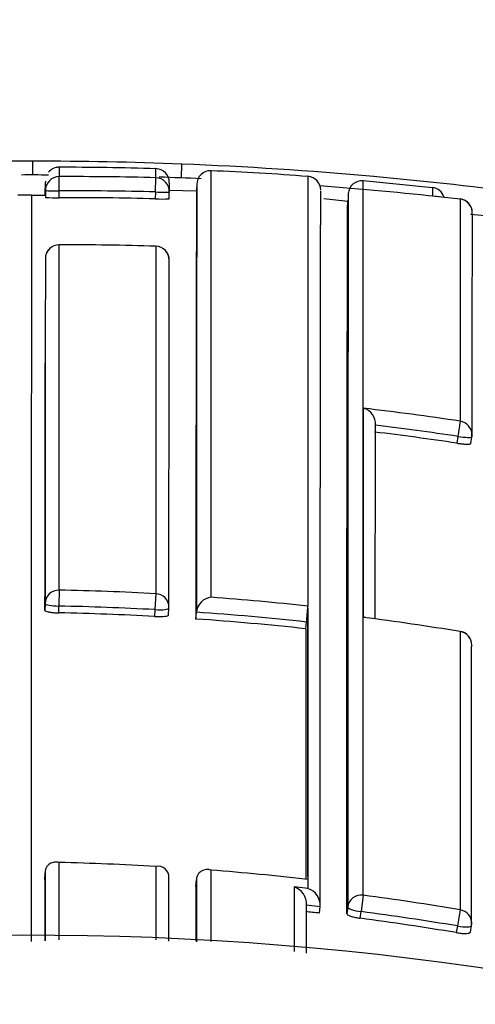
# Model space of a CAD drawing. Units: millimetres. Extents: x 0 to 1108, y 0 to 1492.
# Drawn here: x 566 to 569, y 1313 to 1320 of the extents above; entities that cross this region are included whole.
import ezdxf
from ezdxf import colors
from ezdxf.entities.mleader import LeaderData, LeaderLine
from ezdxf.math import Vec2, Vec3

# ---------------------------------------------------------------- set-up
doc = ezdxf.new("R2010")
doc.units = ezdxf.units.MM
doc.layers.add('DV2_Défaut', color=7, linetype='Continuous')
doc.layers.add('Défaut', color=7, linetype='Continuous')

# ---------------------------------------------------------------- blocks, each defined once
blk = doc.blocks.new('_DOT')
at = {"color": 0}
blk.add_line((0, 0), (-1, 0), dxfattribs=at)
at = {"color": 0, "const_width": 0.333}
blk.add_lwpolyline([(-0.1665, 0, 1), (0.1665, 0, 1)], format="xyb", close=True, dxfattribs=at)
blk = doc.blocks.new('SE1')
at = {"layer": 'DV2_Défaut', "color": 7, "linetype": 'Continuous'}
for p, q in [((566.0038, 1318.7957), (566.0038, 1318.8957)), ((567.0776, 1318.7744), (567.0815, 1318.8743)), ((567.2935, 1315.742), (567.2936, 1318.8268)), ((566.0939, 1318.7256), (566.0939, 1318.7351)), ((566.194, 1318.6814), (566.1937, 1318.7839)), ((566.8902, 1318.6732), (566.8929, 1318.7757)), ((567.1893, 1318.7327), (567.1872, 1318.6802)), ((567.9932, 1318.786), (567.9934, 1315.6781)), ((568.8933, 1318.702), (568.3932, 1318.7526)), ((566.0928, 1318.6489), (566.0929, 1318.6987)), ((566.0942, 1318.6743), (566.0939, 1318.7256)), ((566.094, 1318.6832), (566.0944, 1318.6335)), ((566.1944, 1318.6315), (566.194, 1318.6814)), ((566.8902, 1318.6732), (566.8887, 1318.6233)), ((567.1872, 1318.6795), (566.9885, 1318.683)), ((566.9887, 1318.6229), (566.9902, 1318.6727)), ((565.9933, 1318.6489), (565.8938, 1318.6488)), ((565.9933, 1318.6489), (566.0928, 1318.6488)), ((568.2817, 1318.6036), (568.1078, 1318.6228)), ((568.2804, 1318.5509), (568.2847, 1318.6005)), ((568.8935, 1318.6455), (569.0936, 1318.6224)), ((569.0936, 1318.6224), (569.0939, 1317.0158)), ((566.1937, 1318.2911), (566.1937, 1318.2914)), ((566.1938, 1315.7938), (566.1937, 1318.2911)), ((566.8929, 1318.2806), (566.8929, 1318.2808)), ((566.8929, 1318.2806), (566.893, 1315.7678)), ((569.0939, 1317.0158), (569.0774, 1316.9054)), ((569.0774, 1316.9054), (569.0698, 1316.8564)), ((569.1705, 1316.8535), (569.178, 1316.9023)), ((566.1938, 1315.7938), (566.1915, 1315.6785)), ((566.893, 1315.7678), (566.8867, 1315.6526)), ((566.0918, 1315.6967), (566.0911, 1315.6476)), ((566.1907, 1315.6292), (566.1915, 1315.6785)), ((567.9933, 1315.6613), (567.9933, 1315.6781)), ((567.9933, 1315.6781), (567.9934, 1315.6781)), ((566.8867, 1315.6526), (566.8838, 1315.6034)), ((566.9845, 1315.6144), (566.9874, 1315.6634)), ((567.1831, 1315.5849), (567.1865, 1315.6339)), ((567.1865, 1315.6339), (567.1865, 1315.6341)), ((567.9933, 1313.7236), (567.9933, 1315.6613)), ((567.9773, 1315.5143), (567.9826, 1315.5632)), ((569.0944, 1315.4957), (569.0941, 1315.4943)), ((566.1938, 1313.264), (566.1938, 1313.8244)), ((566.0906, 1313.7012), (566.0915, 1313.7498)), ((566.0915, 1313.7498), (566.0915, 1313.75)), ((566.893, 1313.796), (566.893, 1313.2656)), ((567.2935, 1313.2521), (567.2935, 1313.7688)), ((566.9871, 1313.7134), (566.9872, 1313.7136)), ((567.1827, 1313.6514), (567.1862, 1313.6999)), ((567.1862, 1313.6999), (567.1862, 1313.7001)), ((567.9933, 1313.7236), (567.9933, 1313.7025)), ((567.9934, 1313.7024), (567.9933, 1313.7025)), ((567.9934, 1313.7024), (567.9934, 1313.6361)), ((567.9934, 1313.6361), (567.8934, 1313.6471)), ((568.393, 1313.5873), (568.3774, 1313.4694)), ((567.9824, 1313.5176), (568.0819, 1313.5062)), ((567.9824, 1313.5174), (567.9824, 1313.5176)), ((568.0762, 1313.4577), (568.0819, 1313.506)), ((568.0819, 1313.506), (568.0819, 1313.5062)), ((568.2809, 1313.5025), (568.2748, 1313.4542)), ((568.3712, 1313.421), (568.3774, 1313.4694)), ((569.0942, 1313.4824), (569.0745, 1313.3652)), ((569.0745, 1313.3652), (569.0662, 1313.317)), ((569.1683, 1313.321), (569.1766, 1313.3689))]:
    blk.add_line(p, q, dxfattribs=at)
for centre, radius, start, end in [((565.9933, 1291.2957), 27.6, 89.97816, 92.51248), ((565.9856, 1290.9814), 27.9144, 87.75076, 89.9627), ((566.1917, 1318.7557), 0.0955, 88.83152, 141.20546), ((566.1853, 1294.826), 24.0256, 88.31225, 90.00583), ((573.7592, 1318.8202), 7.5655, 179.76244, 180.27502), ((566.8901, 1318.7415), 0.1, 359.86051, 88.42207), ((563.779, 1318.8099), 3.1141, 359.3699, 0.57967), ((565.9933, 1291.2957), 27.6, 84.85086, 87.74036), ((567.2892, 1318.7269), 0.1, 87.37985, 179.83789), ((566.5494, 1300.4117), 18.4296, 85.50695, 87.68568), ((565.9933, 1291.2957), 27.5, 89.74562, 90.15253), ((566.4364, 1318.7192), 0.3443, 174.65728, 185.99836), ((566.263, 1295.0373), 23.7467, 88.47993, 90.16712), ((565.9933, 1291.2957), 27.5, 87.44221, 88.0745), ((567.2873, 1318.7062), 0.299, 173.85236, 186.43993), ((567.9859, 1318.6863), 0.1, 359.86953, 85.78527), ((568.3845, 1318.6543), 0.1, 84.95188, 175.30187), ((565.9933, 1291.2957), 27.6, 82.44707, 84.85622), ((566.2636, 1295.0569), 23.6246, 88.48029, 90.16889), ((1321.8507, 1316.1227), 754.6678, 179.8057561, 180.040832), ((1828.2956, 1316.0518), 1261.1092, 179.878275, 180.0189863), ((565.9933, 1291.2957), 27.5, 83.76766, 85.65303), ((572.6236, 1318.6707), 3.7302, 179.47965, 180.38743), ((568.8827, 1318.6052), 0.1, 17.86805, 83.7761), ((3045.9479, 1314.5827), 2479.957, 179.9060548, 180.030734), ((566.1642, 1319.621), 0.99, 265.95278, 271.74423), ((566.2636, 1295.0567), 23.5748, 88.48083, 90.16839), ((566.9425, 1319.6891), 1.0671, 267.10611, 272.47861), ((569.0817, 1318.5232), 0.1, 359.82339, 83.18136), ((567.935, 1305.097), 13.47, 83.8395, 84.74334), ((1550.853, 1315.9163), 981.6754, 179.8485662, 179.9424362), ((566.1938, 1318.1914), 0.1, 90.048, 179.94941), ((566.2119, 1296.3935), 21.8977, 88.21778, 90.04739), ((566.8898, 1318.1809), 0.1, 359.93294, 88.21841), ((565.9865, 1296.3244), 20.9234, 81.45909, 83.39414), ((568.3657, 1316.9962), 0.1161, 355.05873, 76.14299), ((565.9866, 1296.3344), 20.8019, 81.4553, 83.11192), ((565.9867, 1296.3345), 20.7522, 81.45616, 83.11215), ((569.0792, 1316.9177), 0.1, 351.18313, 359.94281), ((565.7858, 1295.4137), 20.3841, 86.88639, 88.85316), ((565.7845, 1295.4018), 20.2808, 86.8845, 88.8501), ((567.307, 1315.6216), 0.1212, 96.40124, 174.08259), ((565.7797, 1295.3162), 20.4818, 83.79539, 85.76147), ((565.6086, 1315.8416), 2.3903, 353.31296, 356.07786), ((565.7846, 1295.4031), 20.2303, 86.88534, 88.84968), ((566.8876, 1315.6693), 0.1, 356.60501, 359.97397), ((565.7787, 1295.3071), 20.3757, 83.79049, 86.03822), ((565.7788, 1295.3083), 20.3252, 83.79046, 86.03833), ((568.4004, 1315.5162), 0.0809, 83.03473, 94.8246), ((565.7668, 1295.2106), 20.5547, 80.68407, 82.6576), ((2475.0779, 1314.1821), 1907.101, 179.9599773, 180.0143396), ((569.0782, 1315.397), 0.1, 359.97753, 80.68302), ((565.7174, 1293.474), 20.3559, 86.68923, 88.65907), ((566.9102, 1313.7206), 0.0773, 354.75826, 102.88851), ((565.7107, 1293.3716), 20.4586, 83.59373, 85.56285), ((2913.6675, 1314.2648), 2347.577, 180.0137575, 180.0246051), ((2885.3454, 1314.3274), 2318.1628, 180.0167088, 180.0264776), ((567.8537, 1313.5245), 0.1289, 356.96095, 72.06347), ((567.9532, 1313.5136), 0.1289, 356.69664, 71.83262), ((565.7074, 1293.2534), 20.5105, 80.4956, 82.4763), ((565.7029, 1293.1935), 20.4027, 83.31982, 83.60046), ((565.708, 1293.2367), 20.4081, 80.50498, 82.48407), ((565.7078, 1293.2388), 20.3572, 80.50439, 82.48232), ((569.078, 1313.3859), 0.1, 350.21288, 0.01248), ((565.9933, 1290.7957), 22.5, 27.12509, 332.87491)]:
    blk.add_arc(centre, radius, start, end, dxfattribs=at)
for centre, major_axis, ratio, start_param, end_param in [((566.194, 1318.684), (0.1, 0.0001), 0.99969, 1.572244, 3.147273), ((566.8903, 1318.6757), (-0.1, 0), 0.999693, 3.110837, 4.685857), ((566.194, 1318.684), (0.1, 0.0007), 0.025362, 3.141451, 4.712249), ((566.8903, 1318.6757), (-0.1, 0.0031), 0.025229, 1.570898, 3.142355), ((569.0817, 1318.5232), (-0.1, 0.0003), 0.999708, 3.021496, 4.596496), ((566.1938, 1318.1914), (0.1, -0.0001), 0.997436, 1.572508, 3.147886), ((566.8898, 1318.1809), (-0.1, 0.0001), 0.997398, 3.10717, 4.682537), ((569.0792, 1316.9177), (-0.1, 0.0001), 0.992184, 3.141593, 4.565455), ((569.0792, 1316.9177), (-0.0988, 0.0153), 0.123875, 1.571451, 3.160597), ((566.1918, 1315.6952), (-0.1, 0), 0.986048, 4.693146, 6.268814), ((566.8876, 1315.6693), (-0.1, 0), 0.985951, 3.141593, 4.659268), ((566.1918, 1315.6952), (-0.1, 0.0015), 0.166878, 0.002426, 1.570027), ((566.8876, 1315.6693), (-0.0998, 0.0059), 0.167237, 1.571651, 3.151409), ((566.8876, 1315.6693), (-0.1, 0), 0.985951, 3.083622, 3.141593), ((569.0782, 1315.397), (-0.1, 0), 0.985472, 3.141593, 4.552493), ((569.0782, 1315.397), (-0.1, 0), 0.985472, 2.976874, 3.141593), ((568.3802, 1313.4904), (0.1, 0), 0.976997, 1.4422, 3.017793), ((568.3802, 1313.4904), (-0.0992, 0.0126), 0.211902, 0.026948, 1.569624), ((569.078, 1313.3859), (-0.1, 0), 0.977059, 3.141593, 4.550024), ((569.078, 1313.3859), (-0.0985, 0.017), 0.210568, 1.571667, 3.141955), ((569.078, 1313.3859), (-0.0985, 0.017), 0.210568, 3.141955, 3.177848)]:
    blk.add_ellipse(centre, major_axis=major_axis, ratio=ratio, start_param=start_param, end_param=end_param, dxfattribs=at)
for points, knots in [([(568.393, 1313.5873), (568.393, 1313.6604), (568.393, 1313.7327), (568.393, 1313.8044), (568.393, 1313.847), (568.393, 1313.8894), (568.393, 1313.9316), (568.393, 1314.0159), (568.393, 1314.0992), (568.393, 1314.1815), (568.393, 1314.2226), (568.393, 1314.2634), (568.393, 1314.3041), (568.393, 1314.3447), (568.393, 1314.385), (568.393, 1314.4251), (568.393, 1314.5053), (568.393, 1314.5844), (568.393, 1314.6625), (568.393, 1314.7015), (568.393, 1314.7403), (568.393, 1314.7788), (568.393, 1314.8173), (568.393, 1314.8556), (568.393, 1314.8936), (568.393, 1314.9695), (568.393, 1315.0444), (568.393, 1315.1183), (568.393, 1315.1552), (568.393, 1315.1919), (568.393, 1315.2283), (568.393, 1315.2647), (568.393, 1315.3008), (568.393, 1315.3367), (568.393, 1315.4084), (568.393, 1315.4791), (568.393, 1315.5487), (568.393, 1315.5835), (568.393, 1315.618), (568.393, 1315.6522), (568.393, 1315.6865), (568.393, 1315.7205), (568.393, 1315.7542), (568.393, 1315.8216), (568.393, 1315.888), (568.393, 1315.9532), (568.393, 1315.9859), (568.393, 1316.0182), (568.393, 1316.0503), (568.393, 1316.0824), (568.393, 1316.1142), (568.393, 1316.1458), (568.393, 1316.2089), (568.393, 1316.2708), (568.3931, 1316.3317), (568.3931, 1316.3622), (568.3931, 1316.3923), (568.3931, 1316.4222), (568.3931, 1316.4521), (568.3931, 1316.4818), (568.3931, 1316.5111), (568.3931, 1316.5698), (568.3931, 1316.6274), (568.3931, 1316.6838), (568.3931, 1316.712), (568.3931, 1316.74), (568.3931, 1316.7677), (568.3931, 1316.7953), (568.3931, 1316.8227), (568.3931, 1316.8499), (568.3931, 1316.9041), (568.3931, 1316.9572), (568.3931, 1317.0092), (568.3931, 1317.0352), (568.3931, 1317.0609), (568.3931, 1317.0863), (568.3931, 1317.1117), (568.3931, 1317.1369), (568.3931, 1317.1618), (568.3931, 1317.2115), (568.3931, 1317.2601), (568.3932, 1317.3075), (568.3932, 1317.3313), (568.3932, 1317.3547), (568.3932, 1317.3779), (568.3932, 1317.401), (568.3932, 1317.4239), (568.3932, 1317.4465), (568.3932, 1317.4917), (568.3932, 1317.5357), (568.3932, 1317.5786), (568.3932, 1317.6), (568.3932, 1317.6212), (568.3932, 1317.6421), (568.3932, 1317.6629), (568.3932, 1317.6835), (568.3932, 1317.7038), (568.3932, 1317.714), (568.3932, 1317.724), (568.3932, 1317.734), (568.3932, 1317.7541), (568.3932, 1317.7738), (568.3932, 1317.7932), (568.3932, 1317.8321), (568.3932, 1317.8698), (568.3932, 1317.9063), (568.3932, 1317.9246), (568.3932, 1317.9426), (568.3932, 1317.9603), (568.3932, 1317.9779), (568.3932, 1317.9953), (568.3932, 1318.0125), (568.3932, 1318.0167), (568.3932, 1318.021), (568.3932, 1318.0252), (568.3933, 1318.0422), (568.3933, 1318.0589), (568.3933, 1318.0753), (568.3933, 1318.108), (568.3933, 1318.1396), (568.3933, 1318.17), (568.3933, 1318.1852), (568.3933, 1318.2002), (568.3933, 1318.2148), (568.3933, 1318.2294), (568.3933, 1318.2437), (568.3933, 1318.2578), (568.3933, 1318.2718), (568.3933, 1318.2855), (568.3933, 1318.299), (568.3933, 1318.3124), (568.3933, 1318.3256), (568.3933, 1318.3384), (568.3933, 1318.3513), (568.3933, 1318.3639), (568.3933, 1318.3761), (568.3933, 1318.3884), (568.3933, 1318.4004), (568.3933, 1318.412), (568.3933, 1318.4237), (568.3933, 1318.4351), (568.3933, 1318.4462), (568.3933, 1318.449), (568.3933, 1318.4517), (568.3933, 1318.4544), (568.3933, 1318.4551), (568.3933, 1318.4558), (568.3933, 1318.4565), (568.3933, 1318.4578), (568.3933, 1318.4592), (568.3933, 1318.4606), (568.3933, 1318.466), (568.3933, 1318.4713), (568.3933, 1318.4766), (568.3933, 1318.4871), (568.3933, 1318.4973), (568.3933, 1318.5073), (568.3933, 1318.5172), (568.3933, 1318.5268), (568.3933, 1318.5362), (568.3933, 1318.5455), (568.3933, 1318.5545), (568.3933, 1318.5633), (568.3933, 1318.5807), (568.3933, 1318.597), (568.3933, 1318.6121), (568.3933, 1318.6272), (568.3933, 1318.6411), (568.3933, 1318.6538), (568.3933, 1318.6601), (568.3933, 1318.6662), (568.3933, 1318.6719), (568.3933, 1318.6776), (568.3933, 1318.6831), (568.3933, 1318.6882), (568.3933, 1318.6934), (568.3933, 1318.6982), (568.3933, 1318.7028), (568.3933, 1318.705), (568.3933, 1318.7072), (568.3933, 1318.7093), (568.3933, 1318.7136), (568.3933, 1318.7175), (568.3933, 1318.7211), (568.3933, 1318.7284), (568.3933, 1318.7345), (568.3933, 1318.7393), (568.3933, 1318.7417), (568.3933, 1318.7439), (568.3933, 1318.7457), (568.3933, 1318.7475), (568.3933, 1318.749), (568.3933, 1318.7502), (568.3933, 1318.7505), (568.3933, 1318.7508), (568.3933, 1318.7511), (568.3933, 1318.7516), (568.3933, 1318.7521), (568.3933, 1318.7525), (568.3933, 1318.7532), (568.3933, 1318.7537), (568.3933, 1318.7538), (568.3933, 1318.7538), (568.3933, 1318.7539), (568.3933, 1318.7539)], [0, 0, 0, 0, 0.0218337, 0.0218337, 0.0218337, 0.0348436, 0.0348436, 0.0348436, 0.0608637, 0.0608637, 0.0608637, 0.0738737, 0.0738737, 0.0738737, 0.0868838, 0.0868838, 0.0868838, 0.112904, 0.112904, 0.112904, 0.125914, 0.125914, 0.125914, 0.1389241, 0.1389241, 0.1389241, 0.1649444, 0.1649444, 0.1649444, 0.1779545, 0.1779545, 0.1779545, 0.1909646, 0.1909646, 0.1909646, 0.2169851, 0.2169851, 0.2169851, 0.2299953, 0.2299953, 0.2299953, 0.2430054, 0.2430054, 0.2430054, 0.269026, 0.269026, 0.269026, 0.2820362, 0.2820362, 0.2820362, 0.2950465, 0.2950465, 0.2950465, 0.3210671, 0.3210671, 0.3210671, 0.3340774, 0.3340774, 0.3340774, 0.3470877, 0.3470877, 0.3470877, 0.3731085, 0.3731085, 0.3731085, 0.3861189, 0.3861189, 0.3861189, 0.3991293, 0.3991293, 0.3991293, 0.4251502, 0.4251502, 0.4251502, 0.4381606, 0.4381606, 0.4381606, 0.451171, 0.451171, 0.451171, 0.4771921, 0.4771921, 0.4771921, 0.4902025, 0.4902025, 0.4902025, 0.503213, 0.503213, 0.503213, 0.5292341, 0.5292341, 0.5292341, 0.5422446, 0.5422446, 0.5422446, 0.5552552, 0.5552552, 0.5552552, 0.5617604, 0.5617604, 0.5617604, 0.574771, 0.574771, 0.574771, 0.6007922, 0.6007922, 0.6007922, 0.6138028, 0.6138028, 0.6138028, 0.6268134, 0.6268134, 0.6268134, 0.630066, 0.630066, 0.630066, 0.6430766, 0.6430766, 0.6430766, 0.669098, 0.669098, 0.669098, 0.6821086, 0.6821086, 0.6821086, 0.6951193, 0.6951193, 0.6951193, 0.7081299, 0.7081299, 0.7081299, 0.7211406, 0.7211406, 0.7211406, 0.7341512, 0.7341512, 0.7341512, 0.7471619, 0.7471619, 0.7471619, 0.7601726, 0.7601726, 0.7601726, 0.7634253, 0.7634253, 0.7634253, 0.7642384, 0.7642384, 0.7642384, 0.7658648, 0.7658648, 0.7658648, 0.7723701, 0.7723701, 0.7723701, 0.7853808, 0.7853808, 0.7853808, 0.7983915, 0.7983915, 0.7983915, 0.8114023, 0.8114023, 0.8114023, 0.8374239, 0.8374239, 0.8374239, 0.8634456, 0.8634456, 0.8634456, 0.8764564, 0.8764564, 0.8764564, 0.8894671, 0.8894671, 0.8894671, 0.9024779, 0.9024779, 0.9024779, 0.9089833, 0.9089833, 0.9089833, 0.9219941, 0.9219941, 0.9219941, 0.9480159, 0.9480159, 0.9480159, 0.9610267, 0.9610267, 0.9610267, 0.9740375, 0.9740375, 0.9740375, 0.9772902, 0.9772902, 0.9772902, 0.9837956, 0.9837956, 0.9837956, 0.9968065, 0.9968065, 0.9968065, 1, 1, 1, 1]), ([(568.0819, 1313.506), (568.0819, 1313.5918), (568.0819, 1313.6766), (568.0818, 1313.7603), (568.0818, 1313.8029), (568.0818, 1313.8453), (568.0818, 1313.8874), (568.0818, 1313.9295), (568.0818, 1313.9713), (568.0818, 1314.0128), (568.0818, 1314.096), (568.0818, 1314.1781), (568.0818, 1314.2591), (568.0818, 1314.2996), (568.0818, 1314.3399), (568.0818, 1314.3798), (568.0818, 1314.4198), (568.0818, 1314.4596), (568.0818, 1314.499), (568.0818, 1314.578), (568.0818, 1314.6558), (568.0819, 1314.7326), (568.0819, 1314.771), (568.0819, 1314.8092), (568.0819, 1314.847), (568.0819, 1314.9228), (568.0819, 1314.9975), (568.0819, 1315.0711), (568.0819, 1315.1079), (568.082, 1315.1444), (568.082, 1315.1807), (568.082, 1315.217), (568.082, 1315.253), (568.082, 1315.2887), (568.082, 1315.3244), (568.082, 1315.3599), (568.082, 1315.3951), (568.0821, 1315.4655), (568.0821, 1315.5348), (568.0821, 1315.603), (568.0822, 1315.6372), (568.0822, 1315.671), (568.0822, 1315.7046), (568.0822, 1315.7717), (568.0823, 1315.8378), (568.0823, 1315.9027), (568.0823, 1315.9352), (568.0823, 1315.9674), (568.0824, 1315.9994), (568.0824, 1316.0313), (568.0824, 1316.063), (568.0824, 1316.0943), (568.0825, 1316.1257), (568.0825, 1316.1568), (568.0825, 1316.1877), (568.0825, 1316.2493), (568.0826, 1316.3099), (568.0826, 1316.3694), (568.0827, 1316.3991), (568.0827, 1316.4286), (568.0827, 1316.4577), (568.0827, 1316.4869), (568.0828, 1316.5158), (568.0828, 1316.5444), (568.0828, 1316.6017), (568.0829, 1316.6578), (568.0829, 1316.7128), (568.083, 1316.7403), (568.083, 1316.7676), (568.083, 1316.7945), (568.0831, 1316.8484), (568.0831, 1316.9012), (568.0832, 1316.9528), (568.0832, 1316.9786), (568.0832, 1317.0042), (568.0833, 1317.0294), (568.0833, 1317.0547), (568.0833, 1317.0796), (568.0833, 1317.1043), (568.0834, 1317.129), (568.0834, 1317.1534), (568.0834, 1317.1776), (568.0835, 1317.2258), (568.0835, 1317.2729), (568.0836, 1317.3189), (568.0836, 1317.3419), (568.0836, 1317.3646), (568.0837, 1317.387), (568.0837, 1317.4094), (568.0837, 1317.4315), (568.0838, 1317.4534), (568.0838, 1317.4971), (568.0839, 1317.5396), (568.0839, 1317.581), (568.084, 1317.6017), (568.084, 1317.6221), (568.084, 1317.6422), (568.084, 1317.6523), (568.084, 1317.6623), (568.0841, 1317.6722), (568.0841, 1317.692), (568.0841, 1317.7116), (568.0841, 1317.7308), (568.0842, 1317.7501), (568.0842, 1317.7691), (568.0842, 1317.7877), (568.0843, 1317.8251), (568.0843, 1317.8613), (568.0844, 1317.8964), (568.0844, 1317.9139), (568.0844, 1317.9311), (568.0845, 1317.9481), (568.0845, 1317.965), (568.0845, 1317.9817), (568.0845, 1317.998), (568.0846, 1318.0307), (568.0846, 1318.0623), (568.0847, 1318.0927), (568.0847, 1318.1079), (568.0847, 1318.1228), (568.0848, 1318.1374), (568.0848, 1318.152), (568.0848, 1318.1663), (568.0848, 1318.1804), (568.0849, 1318.2084), (568.0849, 1318.2353), (568.085, 1318.261), (568.085, 1318.2739), (568.085, 1318.2864), (568.085, 1318.2987), (568.085, 1318.311), (568.0851, 1318.3229), (568.0851, 1318.3346), (568.0851, 1318.358), (568.0852, 1318.3801), (568.0852, 1318.4011), (568.0852, 1318.4116), (568.0852, 1318.4218), (568.0852, 1318.4317), (568.0853, 1318.4416), (568.0853, 1318.4513), (568.0853, 1318.4606), (568.0853, 1318.4792), (568.0854, 1318.4966), (568.0854, 1318.5129), (568.0854, 1318.521), (568.0854, 1318.5288), (568.0854, 1318.5364), (568.0855, 1318.5514), (568.0855, 1318.5653), (568.0855, 1318.578), (568.0855, 1318.5843), (568.0855, 1318.5904), (568.0855, 1318.5961), (568.0856, 1318.6076), (568.0856, 1318.6179), (568.0856, 1318.627), (568.0856, 1318.6315), (568.0856, 1318.6358), (568.0856, 1318.6397), (568.0856, 1318.6437), (568.0856, 1318.6473), (568.0856, 1318.6507), (568.0856, 1318.654), (568.0856, 1318.6571), (568.0857, 1318.6598), (568.0857, 1318.6653), (568.0857, 1318.6696), (568.0857, 1318.6727), (568.0857, 1318.6743), (568.0857, 1318.6755), (568.0857, 1318.6765), (568.0857, 1318.6774), (568.0857, 1318.678), (568.0857, 1318.6784), (568.0857, 1318.6786), (568.0857, 1318.6787), (568.0857, 1318.6787)], [0, 0, 0, 0, 0.0255244, 0.0255244, 0.0255244, 0.0385052, 0.0385052, 0.0385052, 0.051486, 0.051486, 0.051486, 0.0774476, 0.0774476, 0.0774476, 0.0904284, 0.0904284, 0.0904284, 0.1034091, 0.1034091, 0.1034091, 0.1293708, 0.1293708, 0.1293708, 0.1423516, 0.1423516, 0.1423516, 0.1683133, 0.1683133, 0.1683133, 0.181294, 0.181294, 0.181294, 0.1942748, 0.1942748, 0.1942748, 0.2072556, 0.2072556, 0.2072556, 0.2332172, 0.2332172, 0.2332172, 0.246198, 0.246198, 0.246198, 0.2721597, 0.2721597, 0.2721597, 0.2851405, 0.2851405, 0.2851405, 0.2981213, 0.2981213, 0.2981213, 0.3111021, 0.3111021, 0.3111021, 0.3370638, 0.3370638, 0.3370638, 0.3500446, 0.3500446, 0.3500446, 0.3630254, 0.3630254, 0.3630254, 0.3889872, 0.3889872, 0.3889872, 0.401968, 0.401968, 0.401968, 0.4279298, 0.4279298, 0.4279298, 0.4409106, 0.4409106, 0.4409106, 0.4538914, 0.4538914, 0.4538914, 0.4668723, 0.4668723, 0.4668723, 0.4928341, 0.4928341, 0.4928341, 0.5058149, 0.5058149, 0.5058149, 0.5187958, 0.5187958, 0.5187958, 0.5447577, 0.5447577, 0.5447577, 0.5577385, 0.5577385, 0.5577385, 0.564229, 0.564229, 0.564229, 0.5772085, 0.5772085, 0.5772085, 0.590188, 0.590188, 0.590188, 0.6161463, 0.6161463, 0.6161463, 0.6291272, 0.6291272, 0.6291272, 0.642108, 0.642108, 0.642108, 0.66807, 0.66807, 0.66807, 0.6810509, 0.6810509, 0.6810509, 0.6940318, 0.6940318, 0.6940318, 0.7199938, 0.7199938, 0.7199938, 0.7329748, 0.7329748, 0.7329748, 0.7459557, 0.7459557, 0.7459557, 0.7719177, 0.7719177, 0.7719177, 0.7848987, 0.7848987, 0.7848987, 0.7978796, 0.7978796, 0.7978796, 0.8238416, 0.8238416, 0.8238416, 0.8368226, 0.8368226, 0.8368226, 0.8627847, 0.8627847, 0.8627847, 0.8757656, 0.8757656, 0.8757656, 0.9017277, 0.9017277, 0.9017277, 0.9147087, 0.9147087, 0.9147087, 0.9276896, 0.9276896, 0.9276896, 0.9406706, 0.9406706, 0.9406706, 0.9666327, 0.9666327, 0.9666327, 0.9796136, 0.9796136, 0.9796136, 0.9925946, 0.9925946, 0.9925946, 1, 1, 1, 1]), ([(568.2849, 1318.6627), (568.2849, 1318.6627), (568.2849, 1318.6626), (568.2849, 1318.6626), (568.2849, 1318.6625), (568.2849, 1318.662), (568.2849, 1318.6612), (568.2849, 1318.6609), (568.2849, 1318.6604), (568.2849, 1318.6599), (568.2849, 1318.6596), (568.2849, 1318.6593), (568.2849, 1318.659), (568.2849, 1318.6578), (568.2849, 1318.6563), (568.2849, 1318.6545), (568.2848, 1318.6527), (568.2848, 1318.6506), (568.2848, 1318.6482), (568.2848, 1318.6433), (568.2848, 1318.6373), (568.2848, 1318.63), (568.2848, 1318.6264), (568.2848, 1318.6225), (568.2848, 1318.6182), (568.2848, 1318.6161), (568.2848, 1318.6139), (568.2848, 1318.6117), (568.2848, 1318.6072), (568.2847, 1318.6023), (568.2847, 1318.5972), (568.2847, 1318.5921), (568.2847, 1318.5866), (568.2847, 1318.5809), (568.2847, 1318.5752), (568.2847, 1318.5692), (568.2847, 1318.5628), (568.2846, 1318.5502), (568.2846, 1318.5363), (568.2846, 1318.5213), (568.2846, 1318.5062), (568.2845, 1318.49), (568.2845, 1318.4726), (568.2845, 1318.4638), (568.2844, 1318.4548), (568.2844, 1318.4455), (568.2844, 1318.4362), (568.2844, 1318.4266), (568.2844, 1318.4167), (568.2844, 1318.4068), (568.2843, 1318.3966), (568.2843, 1318.3861), (568.2843, 1318.3808), (568.2843, 1318.3755), (568.2843, 1318.3701), (568.2843, 1318.3688), (568.2843, 1318.3674), (568.2843, 1318.366), (568.2843, 1318.3654), (568.2843, 1318.3647), (568.2843, 1318.364), (568.2843, 1318.3613), (568.2843, 1318.3585), (568.2843, 1318.3558), (568.2842, 1318.3447), (568.2842, 1318.3334), (568.2842, 1318.3217), (568.2842, 1318.3101), (568.2842, 1318.2981), (568.2841, 1318.2859), (568.2841, 1318.2736), (568.2841, 1318.2611), (568.2841, 1318.2483), (568.284, 1318.2355), (568.284, 1318.2223), (568.284, 1318.2089), (568.284, 1318.1955), (568.284, 1318.1818), (568.2839, 1318.1678), (568.2839, 1318.1538), (568.2839, 1318.1395), (568.2839, 1318.1249), (568.2838, 1318.1103), (568.2838, 1318.0954), (568.2838, 1318.0803), (568.2837, 1318.0499), (568.2837, 1318.0184), (568.2836, 1317.9857), (568.2836, 1317.9693), (568.2836, 1317.9527), (568.2835, 1317.9358), (568.2835, 1317.9316), (568.2835, 1317.9273), (568.2835, 1317.923), (568.2835, 1317.906), (568.2835, 1317.8886), (568.2834, 1317.8709), (568.2834, 1317.8533), (568.2834, 1317.8353), (568.2834, 1317.8171), (568.2833, 1317.7806), (568.2833, 1317.743), (568.2832, 1317.7042), (568.2832, 1317.6848), (568.2831, 1317.6652), (568.2831, 1317.6452), (568.2831, 1317.6352), (568.2831, 1317.6252), (568.2831, 1317.615), (568.283, 1317.5948), (568.283, 1317.5742), (568.283, 1317.5534), (568.283, 1317.5326), (568.2829, 1317.5115), (568.2829, 1317.49), (568.2828, 1317.4472), (568.2828, 1317.4033), (568.2827, 1317.3582), (568.2827, 1317.3356), (568.2827, 1317.3128), (568.2826, 1317.2897), (568.2826, 1317.2666), (568.2826, 1317.2432), (568.2825, 1317.2195), (568.2825, 1317.1721), (568.2824, 1317.1236), (568.2824, 1317.0739), (568.2824, 1317.0491), (568.2823, 1317.024), (568.2823, 1316.9986), (568.2823, 1316.9732), (568.2822, 1316.9476), (568.2822, 1316.9216), (568.2822, 1316.8697), (568.2821, 1316.8167), (568.2821, 1316.7625), (568.282, 1316.7355), (568.282, 1316.7081), (568.282, 1316.6805), (568.2819, 1316.6528), (568.2819, 1316.6249), (568.2819, 1316.5967), (568.2818, 1316.5403), (568.2818, 1316.4829), (568.2817, 1316.4242), (568.2817, 1316.3949), (568.2817, 1316.3654), (568.2817, 1316.3355), (568.2816, 1316.3057), (568.2816, 1316.2755), (568.2816, 1316.2451), (568.2815, 1316.1843), (568.2815, 1316.1224), (568.2815, 1316.0594), (568.2814, 1316.0279), (568.2814, 1315.9961), (568.2814, 1315.964), (568.2814, 1315.932), (568.2814, 1315.8997), (568.2813, 1315.8671), (568.2813, 1315.8019), (568.2813, 1315.7356), (568.2812, 1315.6682), (568.2812, 1315.6345), (568.2812, 1315.6006), (568.2812, 1315.5664), (568.2812, 1315.5321), (568.2811, 1315.4976), (568.2811, 1315.4629), (568.2811, 1315.3934), (568.2811, 1315.3228), (568.281, 1315.2511), (568.281, 1315.2152), (568.281, 1315.1791), (568.281, 1315.1428), (568.281, 1315.1064), (568.281, 1315.0698), (568.281, 1315.0329), (568.2809, 1314.959), (568.2809, 1314.8842), (568.2809, 1314.8082), (568.2809, 1314.7703), (568.2809, 1314.7321), (568.2809, 1314.6936), (568.2809, 1314.6551), (568.2809, 1314.6163), (568.2809, 1314.5773), (568.2809, 1314.4993), (568.2809, 1314.4202), (568.2809, 1314.34), (568.2808, 1314.3), (568.2808, 1314.2596), (568.2808, 1314.219), (568.2808, 1314.1784), (568.2808, 1314.1376), (568.2809, 1314.0965), (568.2809, 1314.0143), (568.2809, 1313.931), (568.2809, 1313.8467), (568.2809, 1313.8045), (568.2809, 1313.7621), (568.2809, 1313.7195), (568.2809, 1313.6479), (568.2809, 1313.5755), (568.2809, 1313.5025)], [0, 0, 0, 0, 0.003194, 0.003194, 0.003194, 0.016204, 0.016204, 0.016204, 0.022709, 0.022709, 0.022709, 0.025962, 0.025962, 0.025962, 0.038972, 0.038972, 0.038972, 0.051982, 0.051982, 0.051982, 0.078003, 0.078003, 0.078003, 0.091013, 0.091013, 0.091013, 0.097519, 0.097519, 0.097519, 0.110529, 0.110529, 0.110529, 0.123539, 0.123539, 0.123539, 0.13655, 0.13655, 0.13655, 0.16257, 0.16257, 0.16257, 0.188591, 0.188591, 0.188591, 0.201602, 0.201602, 0.201602, 0.214612, 0.214612, 0.214612, 0.227622, 0.227622, 0.227622, 0.234128, 0.234128, 0.234128, 0.235754, 0.235754, 0.235754, 0.236567, 0.236567, 0.236567, 0.23982, 0.23982, 0.23982, 0.25283, 0.25283, 0.25283, 0.26584, 0.26584, 0.26584, 0.278851, 0.278851, 0.278851, 0.291861, 0.291861, 0.291861, 0.304871, 0.304871, 0.304871, 0.317882, 0.317882, 0.317882, 0.330892, 0.330892, 0.330892, 0.356913, 0.356913, 0.356913, 0.369924, 0.369924, 0.369924, 0.373176, 0.373176, 0.373176, 0.386187, 0.386187, 0.386187, 0.399197, 0.399197, 0.399197, 0.425218, 0.425218, 0.425218, 0.438228, 0.438228, 0.438228, 0.444734, 0.444734, 0.444734, 0.457744, 0.457744, 0.457744, 0.470755, 0.470755, 0.470755, 0.496776, 0.496776, 0.496776, 0.509786, 0.509786, 0.509786, 0.522796, 0.522796, 0.522796, 0.548818, 0.548818, 0.548818, 0.561828, 0.561828, 0.561828, 0.574838, 0.574838, 0.574838, 0.60086, 0.60086, 0.60086, 0.61387, 0.61387, 0.61387, 0.626881, 0.626881, 0.626881, 0.652902, 0.652902, 0.652902, 0.665912, 0.665912, 0.665912, 0.678923, 0.678923, 0.678923, 0.704944, 0.704944, 0.704944, 0.717954, 0.717954, 0.717954, 0.730965, 0.730965, 0.730965, 0.756986, 0.756986, 0.756986, 0.769997, 0.769997, 0.769997, 0.783007, 0.783007, 0.783007, 0.809028, 0.809028, 0.809028, 0.822039, 0.822039, 0.822039, 0.835049, 0.835049, 0.835049, 0.86107, 0.86107, 0.86107, 0.874081, 0.874081, 0.874081, 0.887091, 0.887091, 0.887091, 0.913113, 0.913113, 0.913113, 0.926123, 0.926123, 0.926123, 0.939134, 0.939134, 0.939134, 0.965155, 0.965155, 0.965155, 0.978165, 0.978165, 0.978165, 1, 1, 1, 1]), ([(566.0938, 1318.1909), (566.0938, 1318.1372), (566.0937, 1318.0798), (566.0937, 1318.0185), (566.0936, 1317.9851), (566.0936, 1317.9506), (566.0936, 1317.915), (566.0935, 1317.8793), (566.0935, 1317.8426), (566.0935, 1317.8046), (566.0934, 1317.7667), (566.0934, 1317.7277), (566.0933, 1317.6875), (566.0933, 1317.6473), (566.0933, 1317.606), (566.0932, 1317.5636), (566.0932, 1317.5211), (566.0931, 1317.4775), (566.0931, 1317.4328), (566.093, 1317.3881), (566.093, 1317.3422), (566.093, 1317.2952), (566.0929, 1317.2482), (566.0929, 1317.2001), (566.0928, 1317.1508), (566.0928, 1317.1016), (566.0927, 1317.0512), (566.0927, 1316.9997), (566.0927, 1316.9868), (566.0927, 1316.9738), (566.0927, 1316.9608), (566.0926, 1316.9087), (566.0926, 1316.8555), (566.0925, 1316.8011), (566.0925, 1316.7468), (566.0924, 1316.6913), (566.0924, 1316.6347), (566.0923, 1316.5215), (566.0922, 1316.4037), (566.0921, 1316.2815), (566.092, 1316.0968), (566.0919, 1315.9019), (566.0918, 1315.6967)], [0, 0, 0, 0, 0.107391, 0.107391, 0.107391, 0.165839, 0.165839, 0.165839, 0.224287, 0.224287, 0.224287, 0.282736, 0.282736, 0.282736, 0.341184, 0.341184, 0.341184, 0.399632, 0.399632, 0.399632, 0.45808, 0.45808, 0.45808, 0.516529, 0.516529, 0.516529, 0.574977, 0.574977, 0.574977, 0.589589, 0.589589, 0.589589, 0.648042, 0.648042, 0.648042, 0.706493, 0.706493, 0.706493, 0.823384, 0.823384, 0.823384, 1, 1, 1, 1]), ([(566.9874, 1315.6636), (566.9875, 1315.7877), (566.9876, 1315.9083), (566.9876, 1316.0251), (566.9877, 1316.0893), (566.9877, 1316.1523), (566.9878, 1316.2142), (566.9878, 1316.2762), (566.9878, 1316.337), (566.9879, 1316.3967), (566.9879, 1316.4564), (566.988, 1316.515), (566.988, 1316.5724), (566.9881, 1316.6299), (566.9881, 1316.6862), (566.9882, 1316.7415), (566.9882, 1316.7967), (566.9883, 1316.8508), (566.9883, 1316.9037), (566.9884, 1316.9567), (566.9884, 1317.0085), (566.9885, 1317.0592), (566.9885, 1317.1099), (566.9886, 1317.1595), (566.9886, 1317.2079), (566.9887, 1317.2563), (566.9887, 1317.3036), (566.9888, 1317.3498), (566.9888, 1317.396), (566.9888, 1317.441), (566.9889, 1317.4849), (566.9889, 1317.4958), (566.9889, 1317.5067), (566.9889, 1317.5176), (566.989, 1317.5663), (566.989, 1317.6136), (566.9891, 1317.6594), (566.9891, 1317.7053), (566.9892, 1317.7497), (566.9893, 1317.7926), (566.9893, 1317.8212), (566.9893, 1317.8492), (566.9894, 1317.8766), (566.9895, 1317.9874), (566.9896, 1318.0877), (566.9897, 1318.1773)], [0, 0, 0, 0, 0.106409, 0.106409, 0.106409, 0.164845, 0.164845, 0.164845, 0.22328, 0.22328, 0.22328, 0.281715, 0.281715, 0.281715, 0.34015, 0.34015, 0.34015, 0.398586, 0.398586, 0.398586, 0.457021, 0.457021, 0.457021, 0.515456, 0.515456, 0.515456, 0.573892, 0.573892, 0.573892, 0.632327, 0.632327, 0.632327, 0.646936, 0.646936, 0.646936, 0.712678, 0.712678, 0.712678, 0.778418, 0.778418, 0.778418, 0.822243, 0.822243, 0.822243, 1, 1, 1, 1]), ([(569.0698, 1316.8564), (569.0808, 1316.8547), (569.0921, 1316.8533), (569.1026, 1316.8521), (569.1131, 1316.851), (569.1232, 1316.8502), (569.1319, 1316.8497), (569.1407, 1316.8492), (569.1484, 1316.8491), (569.1545, 1316.8494), (569.1605, 1316.8496), (569.165, 1316.8503), (569.1676, 1316.8512), (569.1695, 1316.8519), (569.1705, 1316.8528), (569.1705, 1316.8538)], [0, 0, 0, 0, 0.212462, 0.212462, 0.212462, 0.424923, 0.424923, 0.424923, 0.637383, 0.637383, 0.637383, 0.849844, 0.849844, 0.849844, 1, 1, 1, 1]), ([(566.0911, 1315.6476), (566.0911, 1315.6457), (566.093, 1315.6438), (566.0967, 1315.642), (566.1004, 1315.6402), (566.106, 1315.6384), (566.113, 1315.6369), (566.12, 1315.6353), (566.1285, 1315.6339), (566.138, 1315.6327), (566.1475, 1315.6316), (566.1582, 1315.6307), (566.1691, 1315.6301), (566.1762, 1315.6297), (566.1835, 1315.6294), (566.1907, 1315.6292)], [0, 0, 0, 0, 0.21537, 0.21537, 0.21537, 0.430739, 0.430739, 0.430739, 0.646109, 0.646109, 0.646109, 0.861477, 0.861477, 0.861477, 1, 1, 1, 1]), ([(566.8838, 1315.6034), (566.895, 1315.6028), (566.9063, 1315.6025), (566.9169, 1315.6026), (566.9275, 1315.6026), (566.9376, 1315.6029), (566.9464, 1315.6036), (566.9551, 1315.6043), (566.9629, 1315.6053), (566.9689, 1315.6065), (566.9749, 1315.6077), (566.9793, 1315.6093), (566.9819, 1315.6109), (566.9836, 1315.6121), (566.9845, 1315.6133), (566.9845, 1315.6146)], [0, 0, 0, 0, 0.213724, 0.213724, 0.213724, 0.427448, 0.427448, 0.427448, 0.641171, 0.641171, 0.641171, 0.854894, 0.854894, 0.854894, 1, 1, 1, 1]), ([(567.9933, 1315.6613), (567.9934, 1315.6096), (567.9934, 1315.5571), (567.9934, 1315.5041), (567.9934, 1315.4689), (567.9934, 1315.4334), (567.9934, 1315.3977), (567.9934, 1315.3619), (567.9934, 1315.3259), (567.9934, 1315.2897), (567.9934, 1315.2534), (567.9934, 1315.2168), (567.9934, 1315.18), (567.9934, 1315.1064), (567.9934, 1315.0317), (567.9934, 1314.9559), (567.9934, 1314.918), (567.9934, 1314.8799), (567.9934, 1314.8415), (567.9934, 1314.7646), (567.9934, 1314.6867), (567.9934, 1314.6078), (567.9934, 1314.5683), (567.9934, 1314.5285), (567.9934, 1314.4885), (567.9934, 1314.4485), (567.9934, 1314.4083), (567.9934, 1314.3677), (567.9934, 1314.2867), (567.9934, 1314.2045), (567.9934, 1314.1214), (567.9934, 1314.0798), (567.9934, 1314.0379), (567.9934, 1313.9958), (567.9934, 1313.9537), (567.9934, 1313.9113), (567.9934, 1313.8687), (567.9934, 1313.8207), (567.9934, 1313.7724), (567.9933, 1313.7236)], [0, 0, 0, 0, 0.090603, 0.090603, 0.090603, 0.150727, 0.150727, 0.150727, 0.210852, 0.210852, 0.210852, 0.270977, 0.270977, 0.270977, 0.391226, 0.391226, 0.391226, 0.451351, 0.451351, 0.451351, 0.5716, 0.5716, 0.5716, 0.631724, 0.631724, 0.631724, 0.691848, 0.691848, 0.691848, 0.812097, 0.812097, 0.812097, 0.872221, 0.872221, 0.872221, 0.932345, 0.932345, 0.932345, 1, 1, 1, 1]), ([(566.1938, 1313.8244), (566.1933, 1313.8245), (566.1928, 1313.8246), (566.1923, 1313.8247), (566.1814, 1313.8271), (566.1704, 1313.8278), (566.1598, 1313.8266), (566.1478, 1313.8252), (566.136, 1313.8214), (566.1256, 1313.8146), (566.118, 1313.8097), (566.111, 1313.8032), (566.1053, 1313.7949), (566.1013, 1313.7891), (566.0979, 1313.7823), (566.0955, 1313.7747), (566.0931, 1313.7672), (566.0917, 1313.7587), (566.0915, 1313.75)], [0, 0, 0, 0, 0.01051, 0.01051, 0.01051, 0.253079, 0.253079, 0.253079, 0.526123, 0.526123, 0.526123, 0.722191, 0.722191, 0.722191, 0.860517, 0.860517, 0.860517, 1, 1, 1, 1]), ([(567.2935, 1313.7688), (567.293, 1313.769), (567.2926, 1313.7691), (567.2921, 1313.7692), (567.2811, 1313.7723), (567.27, 1313.7735), (567.2591, 1313.7729), (567.2469, 1313.7721), (567.2349, 1313.7689), (567.2239, 1313.7626), (567.2161, 1313.7582), (567.2087, 1313.752), (567.2025, 1313.7441), (567.1982, 1313.7385), (567.1944, 1313.7319), (567.1916, 1313.7245), (567.1887, 1313.7171), (567.1868, 1313.7087), (567.1862, 1313.7001)], [0, 0, 0, 0, 0.010472, 0.010472, 0.010472, 0.255074, 0.255074, 0.255074, 0.528713, 0.528713, 0.528713, 0.724153, 0.724153, 0.724153, 0.861492, 0.861492, 0.861492, 1, 1, 1, 1]), ([(568.2748, 1313.4542), (568.2748, 1313.4518), (568.2767, 1313.4492), (568.2804, 1313.4465), (568.2841, 1313.4438), (568.2896, 1313.441), (568.2966, 1313.4383), (568.3035, 1313.4355), (568.312, 1313.4329), (568.3214, 1313.4304), (568.3309, 1313.428), (568.3414, 1313.4257), (568.3522, 1313.4239), (568.3585, 1313.4228), (568.3648, 1313.4218), (568.3712, 1313.421)], [0, 0, 0, 0, 0.218883, 0.218883, 0.218883, 0.437765, 0.437765, 0.437765, 0.656647, 0.656647, 0.656647, 0.875529, 0.875529, 0.875529, 1, 1, 1, 1]), ([(569.0662, 1313.317), (569.0773, 1313.3152), (569.0885, 1313.3137), (569.0991, 1313.3127), (569.1096, 1313.3117), (569.1197, 1313.3112), (569.1286, 1313.3112), (569.1374, 1313.3112), (569.1453, 1313.3117), (569.1515, 1313.3126), (569.1576, 1313.3136), (569.1623, 1313.315), (569.1651, 1313.3169), (569.1673, 1313.3183), (569.1684, 1313.32), (569.1684, 1313.3218)], [0, 0, 0, 0, 0.210161, 0.210161, 0.210161, 0.420323, 0.420323, 0.420323, 0.630483, 0.630483, 0.630483, 0.840643, 0.840643, 0.840643, 1, 1, 1, 1])]:
    blk.add_open_spline(points, degree=3, knots=knots, dxfattribs=at)
for points in [[(566.0928, 1318.6489), (566.0933, 1318.6939), (566.0937, 1318.71), (566.094, 1318.6973)], [(568.2748, 1313.4542), (568.2736, 1316.8036), (568.2806, 1318.6115), (568.2806, 1318.6123)], [(566.0911, 1315.6476), (566.0916, 1316.3719), (566.0924, 1316.9683), (566.0931, 1317.4357)], [(568.3935, 1317.1089), (568.3937, 1316.6836), (568.3938, 1316.1783), (568.3936, 1315.5968)], [(568.4802, 1315.5858), (568.4805, 1316.1199), (568.4809, 1316.5877), (568.4814, 1316.9859)], [(569.0941, 1315.4943), (569.0942, 1314.8998), (569.0942, 1314.2277), (569.0942, 1313.4824)], [(569.1766, 1313.3697), (569.1764, 1314.1145), (569.1765, 1314.7864), (569.1768, 1315.3808)], [(566.0915, 1313.7498), (566.0915, 1313.5902), (566.0915, 1313.4268), (566.0916, 1313.2597)], [(566.9873, 1313.256), (566.9872, 1313.4116), (566.9872, 1313.5641), (566.9871, 1313.7134)], [(567.1862, 1313.6999), (567.1862, 1313.5533), (567.1863, 1313.4037), (567.1863, 1313.251)], [(567.8934, 1313.6471), (567.8934, 1313.4947), (567.8934, 1313.3391), (567.8934, 1313.1804)], [(567.9825, 1313.1681), (567.9824, 1313.2863), (567.9824, 1313.4028), (567.9824, 1313.5174)]]:
    blk.add_open_spline(points, degree=3, dxfattribs=at)

msp = doc.modelspace()

# ---------------------------------------------------------------- block references
at = {"layer": 'Défaut'}
msp.add_blockref('SE1', (0, 0), dxfattribs=at)

# ---------------------------------------------------------------- leaders
at = {"layer": 'Défaut', "color": 7, "linetype": 'Continuous'}
ml = msp.add_multileader_mtext('Standard', dxfattribs=at)
ml.set_content('{\\pxsm0.9;\\fSolid Edge ISO|b1||i0||c0|p34;\\W1.;13/03/2018\\P}', color=256)
ml.set_leader_properties()
ml.set_arrow_properties(name='DOT')
ml.build(insert=Vec2(0, 0))
ml.multileader.update_dxf_attribs({"leader_type": 0, "dogleg_length": 0, "arrow_head_size": 12})
ctx = ml.context
ctx.base_point, ctx.char_height, ctx.arrow_head_size, ctx.landing_gap_size = Vec3(983.0603, 1484.933), 12, 12, 4.2
notes = []
notes.append((ctx, [(0, (0, 0, 0), (0, 0), (1, 0), 1, [])]))
ctx.mtext.insert = Vec3(985.0603, 1491.0532)
for ctx, leaders in notes:
    for number, flags, end, landing, length, lines in leaders:
        leader = LeaderData()
        leader.index, (leader.has_last_leader_line, leader.has_dogleg_vector, leader.attachment_direction) = number, flags
        leader.last_leader_point, leader.dogleg_vector, leader.dogleg_length = Vec3(end), Vec3(landing), length
        for number, points, colour, breaks in lines:
            line = LeaderLine()
            line.index, line.vertices, line.color, line.breaks = number, Vec3.list(points), colors.encode_raw_color(colour), breaks
            leader.lines.append(line)
        ctx.leaders.append(leader)

doc.saveas('drawing.dxf')
